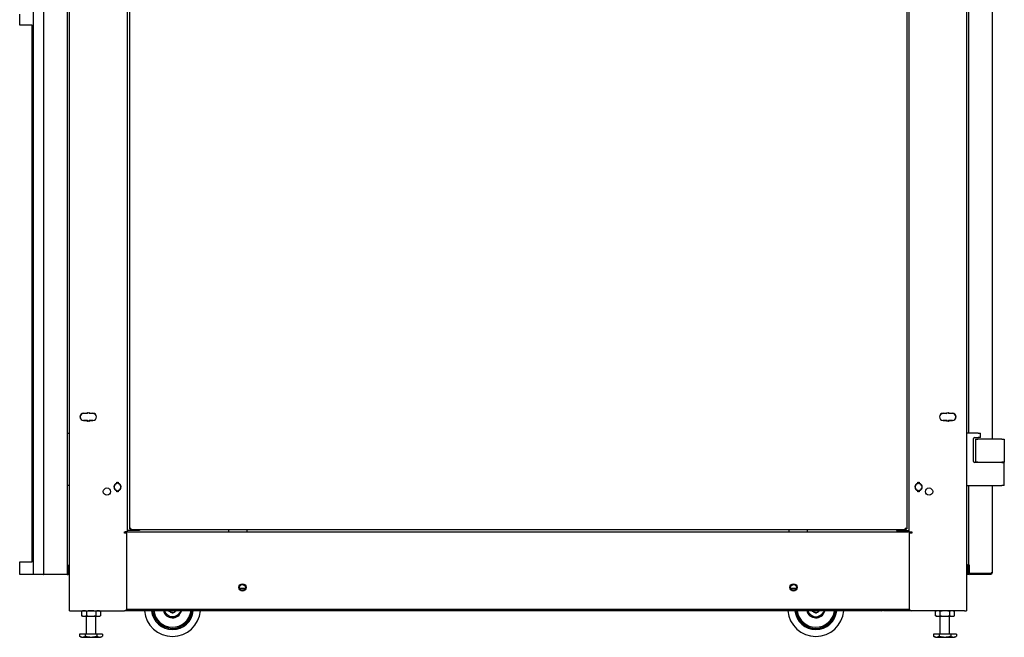
# Model space of a CAD drawing. Units: inches. Extents: x 53 to 231, y -21 to 186.
# Drawn here: x 112 to 165, y 41 to 74 of the extents above; entities that cross this region are included whole.
import ezdxf

# ---------------------------------------------------------------- set-up
doc = ezdxf.new("R2010")
doc.units = ezdxf.units.IN
doc.header["$LTSCALE"] = 8
doc.header["$MEASUREMENT"] = 0

msp = doc.modelspace()

# ---------------------------------------------------------------- linework, layer by layer
for p, q in [((114.844, 42.057), (114.844, 131.307)), ((162.844, 131.307), (162.844, 42.057)), ((112.907, 44.006), (112.907, 130.931)), ((113.469, 44.006), (113.469, 130.931)), ((114.719, 130.931), (114.719, 44.006)), ((162.969, 51.569), (162.969, 122.432)), ((164.219, 122.432), (164.219, 51.247)), ((117.915, 85.039), (117.915, 46.282)), ((159.773, 46.282), (159.773, 85.039)), ((118.04, 84.808), (118.04, 46.467)), ((159.648, 84.808), (159.648, 46.467)), ((112.17, 73.394), (112.17, 73.997)), ((112.594, 73.394), (112.17, 73.394)), ((112.84, 73.394), (112.594, 73.394)), ((112.84, 44.675), (112.84, 73.394)), ((115.437, 52.554), (115.437, 52.537)), ((115.437, 52.332), (115.437, 52.315)), ((115.591, 52.629), (115.781, 52.629)), ((115.781, 52.619), (115.591, 52.619)), ((115.591, 52.249), (115.781, 52.249)), ((115.781, 52.239), (115.591, 52.239)), ((115.801, 52.649), (115.801, 52.677)), ((115.801, 52.677), (115.811, 52.677)), ((115.801, 52.191), (115.801, 52.219)), ((115.811, 52.191), (115.801, 52.191)), ((115.811, 52.677), (115.811, 52.649)), ((115.811, 52.219), (115.811, 52.191)), ((115.871, 52.649), (115.871, 52.677)), ((115.871, 52.677), (115.881, 52.677)), ((115.871, 52.191), (115.871, 52.219)), ((115.881, 52.191), (115.871, 52.191)), ((115.881, 52.677), (115.881, 52.649)), ((115.881, 52.219), (115.881, 52.191)), ((115.901, 52.629), (116.091, 52.629)), ((116.091, 52.619), (115.901, 52.619)), ((115.901, 52.249), (116.091, 52.249)), ((116.091, 52.239), (115.901, 52.239)), ((161.597, 52.629), (161.787, 52.629)), ((161.787, 52.619), (161.597, 52.619)), ((161.597, 52.249), (161.787, 52.249)), ((161.787, 52.239), (161.597, 52.239)), ((161.807, 52.649), (161.807, 52.677)), ((161.807, 52.677), (161.817, 52.677)), ((161.807, 52.191), (161.807, 52.219)), ((161.817, 52.191), (161.807, 52.191)), ((161.817, 52.677), (161.817, 52.649)), ((161.817, 52.219), (161.817, 52.191)), ((161.877, 52.649), (161.877, 52.677)), ((161.877, 52.677), (161.887, 52.677)), ((161.877, 52.191), (161.877, 52.219)), ((161.887, 52.191), (161.877, 52.191)), ((161.887, 52.677), (161.887, 52.649)), ((161.887, 52.219), (161.887, 52.191)), ((161.907, 52.629), (162.097, 52.629)), ((162.097, 52.619), (161.907, 52.619)), ((161.907, 52.249), (162.097, 52.249)), ((162.097, 52.239), (161.907, 52.239)), ((162.251, 52.554), (162.251, 52.537)), ((162.251, 52.332), (162.251, 52.315)), ((112.814, 51.247), (112.814, 50.017)), ((112.814, 51.247), (112.84, 51.247)), ((114.719, 51.569), (114.844, 51.569)), ((163.469, 51.569), (162.844, 51.569)), ((163.219, 50.05), (163.219, 51.277)), ((163.282, 51.339), (163.469, 51.339)), ((163.334, 51.247), (163.459, 51.247)), ((163.334, 51.247), (163.334, 50.017)), ((164.749, 51.247), (163.459, 51.247)), ((163.469, 51.569), (163.594, 51.569)), ((163.594, 51.339), (163.469, 51.339)), ((163.594, 51.339), (163.594, 51.569)), ((164.749, 51.247), (164.874, 51.247)), ((164.874, 51.247), (164.874, 50.017)), ((112.84, 50.017), (112.814, 50.017)), ((112.814, 49.987), (112.84, 49.987)), ((112.814, 49.987), (112.814, 48.757)), ((112.833, 49.987), (112.833, 50.017)), ((164.749, 49.987), (163.282, 49.987)), ((163.459, 50.017), (163.334, 50.017)), ((163.459, 50.017), (164.749, 50.017)), ((164.219, 50.017), (164.219, 49.987)), ((164.293, 49.987), (164.293, 50.017)), ((164.874, 50.017), (164.749, 50.017)), ((164.749, 49.987), (164.874, 49.987)), ((164.855, 49.987), (164.855, 50.017)), ((164.874, 48.757), (164.874, 49.987)), ((112.84, 48.757), (112.814, 48.757)), ((114.844, 48.757), (114.719, 48.757)), ((117.374, 48.899), (117.374, 48.935)), ((117.374, 48.935), (117.384, 48.935)), ((117.384, 48.935), (117.384, 48.899)), ((117.424, 48.899), (117.424, 48.935)), ((117.424, 48.935), (117.434, 48.935)), ((117.434, 48.935), (117.434, 48.899)), ((160.254, 48.899), (160.254, 48.935)), ((160.254, 48.935), (160.264, 48.935)), ((160.264, 48.935), (160.264, 48.899)), ((160.304, 48.899), (160.304, 48.935)), ((160.304, 48.935), (160.314, 48.935)), ((160.314, 48.935), (160.314, 48.899)), ((162.844, 48.757), (164.749, 48.757)), ((162.969, 44.512), (162.969, 48.757)), ((164.219, 48.757), (164.219, 44.086)), ((164.874, 48.757), (164.749, 48.757)), ((117.374, 48.43), (117.374, 48.465)), ((117.384, 48.43), (117.374, 48.43)), ((117.384, 48.465), (117.384, 48.43)), ((117.424, 48.43), (117.424, 48.465)), ((117.434, 48.43), (117.424, 48.43)), ((117.434, 48.465), (117.434, 48.43)), ((160.254, 48.43), (160.254, 48.465)), ((160.264, 48.43), (160.254, 48.43)), ((160.264, 48.465), (160.264, 48.43)), ((160.304, 48.43), (160.304, 48.465)), ((160.314, 48.43), (160.304, 48.43)), ((160.314, 48.465), (160.314, 48.43)), ((118.04, 46.467), (118.04, 46.435)), ((118.12, 46.467), (118.04, 46.467)), ((118.088, 46.435), (118.04, 46.435)), ((118.088, 46.435), (118.088, 46.467)), ((118.09, 46.467), (118.09, 46.435)), ((118.12, 46.435), (118.09, 46.435)), ((118.09, 46.435), (118.09, 46.387)), ((118.09, 46.387), (118.12, 46.387)), ((118.12, 46.467), (118.12, 46.387)), ((159.569, 46.387), (118.12, 46.387)), ((118.589, 46.387), (118.589, 46.362)), ((123.344, 46.387), (123.344, 46.282)), ((124.344, 46.282), (124.344, 46.387)), ((153.344, 46.387), (153.344, 46.282)), ((154.344, 46.282), (154.344, 46.387)), ((159.099, 46.387), (159.099, 46.362)), ((159.569, 46.387), (159.569, 46.467)), ((159.648, 46.467), (159.569, 46.467)), ((159.569, 46.435), (159.599, 46.435)), ((159.569, 46.387), (159.599, 46.387)), ((159.599, 46.467), (159.599, 46.435)), ((159.599, 46.435), (159.599, 46.387)), ((159.6, 46.435), (159.6, 46.467)), ((159.648, 46.435), (159.6, 46.435)), ((159.648, 46.467), (159.648, 46.435)), ((117.772, 46.207), (117.772, 46.282)), ((117.772, 46.282), (117.809, 46.282)), ((117.904, 46.207), (117.772, 46.207)), ((117.915, 46.282), (117.809, 46.282)), ((117.904, 42.182), (117.904, 46.207)), ((117.947, 46.362), (117.915, 46.362)), ((117.915, 46.282), (159.773, 46.282)), ((118.589, 46.362), (117.947, 46.362)), ((123.344, 46.282), (124.344, 46.282)), ((153.344, 46.282), (154.344, 46.282)), ((159.099, 46.362), (159.742, 46.362)), ((159.742, 46.362), (159.773, 46.362)), ((159.773, 46.282), (159.88, 46.282)), ((159.784, 46.207), (159.784, 42.182)), ((159.917, 46.207), (159.784, 46.207)), ((159.88, 46.282), (159.917, 46.282)), ((159.917, 46.282), (159.917, 46.207)), ((112.17, 44.675), (112.594, 44.675)), ((112.17, 44.006), (112.17, 44.675)), ((112.594, 44.675), (112.84, 44.675)), ((114.719, 44.506), (114.768, 44.506)), ((114.719, 44.506), (114.719, 44.006)), ((114.768, 44.506), (114.769, 44.506)), ((114.841, 44.434), (114.769, 44.506)), ((114.769, 44.499), (114.769, 44.014)), ((162.919, 44.507), (162.847, 44.435)), ((162.919, 44.507), (162.921, 44.507)), ((162.919, 44.014), (162.919, 44.5)), ((162.969, 44.507), (162.921, 44.507)), ((163, 44.512), (162.969, 44.512)), ((162.969, 44.428), (162.969, 44.507)), ((162.969, 44.086), (162.969, 44.428)), ((163, 44.512), (163, 44.055)), ((112.594, 44.006), (112.17, 44.006)), ((112.906, 44.006), (112.594, 44.006)), ((112.906, 44.006), (112.907, 44.006)), ((112.986, 44.006), (112.907, 44.006)), ((113.438, 44.006), (112.986, 44.006)), ((113.438, 44.006), (113.469, 44.006)), ((113.548, 44.006), (113.469, 44.006)), ((114.64, 44.006), (113.548, 44.006)), ((114.719, 44.006), (114.64, 44.006)), ((114.719, 44.006), (114.768, 44.006)), ((114.769, 44.006), (114.768, 44.006)), ((114.769, 44.006), (114.841, 44.079)), ((162.847, 44.079), (162.919, 44.007)), ((162.921, 44.007), (162.919, 44.007)), ((162.969, 44.007), (162.921, 44.007)), ((162.969, 44.007), (162.969, 44.086)), ((163.049, 44.055), (163, 44.055)), ((164.14, 44.055), (163.049, 44.055)), ((164.14, 44.007), (163.049, 44.007)), ((164.162, 44.055), (164.14, 44.055)), ((164.149, 44.055), (164.162, 44.01)), ((164.162, 44.055), (164.162, 44.085)), ((164.219, 44.085), (164.162, 44.085)), ((164.187, 44.085), (164.219, 44.084)), ((164.213, 44.056), (164.219, 44.056)), ((164.219, 44.086), (164.219, 44.085)), ((164.219, 44.056), (164.219, 44.085)), ((124.241, 43.255), (123.947, 43.255)), ((153.738, 43.255), (153.446, 43.255)), ((114.844, 42.057), (114.951, 42.057)), ((114.951, 42.057), (117.779, 42.057)), ((115.553, 42.057), (115.485, 42.026)), ((115.485, 42.026), (115.485, 41.792)), ((115.553, 41.76), (115.485, 41.792)), ((115.553, 41.76), (115.611, 41.76)), ((115.611, 41.76), (115.99, 41.76)), ((115.738, 42.026), (115.738, 41.792)), ((115.74, 40.807), (115.74, 41.76)), ((115.99, 41.76), (116.369, 41.76)), ((116.24, 40.807), (116.24, 41.76)), ((116.243, 42.026), (116.243, 41.792)), ((116.369, 41.76), (116.428, 41.76)), ((116.428, 42.057), (116.495, 42.026)), ((116.428, 41.76), (116.495, 41.792)), ((116.495, 42.026), (116.495, 41.792)), ((119.273, 42.057), (117.779, 42.057)), ((117.9, 42.148), (159.789, 42.148)), ((119.273, 42.148), (119.273, 42.057)), ((119.283, 42.094), (119.283, 42.148)), ((119.358, 42.094), (119.283, 42.094)), ((119.358, 42.148), (119.358, 42.094)), ((119.368, 42.057), (119.368, 42.148)), ((158.319, 42.057), (119.368, 42.057)), ((120.702, 41.916), (120.649, 41.864)), ((155.14, 41.916), (155.086, 41.864)), ((158.319, 42.148), (158.319, 42.057)), ((158.319, 42.132), (158.329, 42.132)), ((158.319, 42.057), (158.329, 42.057)), ((158.329, 42.148), (158.329, 42.094)), ((158.329, 42.094), (158.329, 42.057)), ((158.329, 42.094), (158.404, 42.094)), ((158.404, 42.094), (158.404, 42.148)), ((158.414, 42.057), (158.414, 42.148)), ((159.909, 42.057), (158.414, 42.057)), ((162.738, 42.057), (159.909, 42.057)), ((161.26, 42.057), (161.192, 42.026)), ((161.192, 41.792), (161.192, 42.026)), ((161.26, 41.76), (161.192, 41.792)), ((161.26, 41.76), (161.318, 41.76)), ((161.318, 41.76), (161.697, 41.76)), ((161.445, 41.792), (161.445, 42.026)), ((161.447, 40.807), (161.447, 41.76)), ((161.697, 41.76), (162.076, 41.76)), ((161.947, 40.807), (161.947, 41.76)), ((161.95, 41.792), (161.95, 42.026)), ((162.076, 41.76), (162.135, 41.76)), ((162.135, 42.057), (162.202, 42.026)), ((162.135, 41.76), (162.202, 41.792)), ((162.202, 41.792), (162.202, 42.026)), ((162.738, 42.057), (162.844, 42.057)), ((115.683, 40.807), (115.377, 40.807)), ((115.377, 40.807), (115.377, 40.696)), ((115.481, 40.636), (115.377, 40.696)), ((115.481, 40.636), (116.5, 40.636)), ((116.297, 40.807), (115.683, 40.807)), ((115.683, 40.807), (115.683, 40.696)), ((116.297, 40.807), (116.297, 40.696)), ((116.604, 40.807), (116.297, 40.807)), ((116.5, 40.636), (116.604, 40.696)), ((116.604, 40.807), (116.604, 40.696)), ((161.39, 40.807), (161.084, 40.807)), ((161.084, 40.807), (161.084, 40.696)), ((161.188, 40.636), (161.084, 40.696)), ((161.188, 40.636), (162.207, 40.636)), ((162.004, 40.807), (161.39, 40.807)), ((161.39, 40.807), (161.39, 40.696)), ((162.004, 40.807), (162.004, 40.696)), ((162.311, 40.807), (162.004, 40.807)), ((162.207, 40.636), (162.311, 40.696)), ((162.311, 40.807), (162.311, 40.696))]:
    msp.add_line(p, q)
for centre, radius in [((116.841, 48.434), 0.195), ((160.847, 48.434), 0.195), ((124.094, 43.307), 0.195), ((124.094, 43.307), 0.156), ((153.594, 43.307), 0.195), ((153.593, 43.307), 0.156)]:
    msp.add_circle(centre, radius)
for centre, radius, start, end in [((115.591, 52.434), 0.195, 90, 270), ((115.591, 52.434), 0.185, 90, 270), ((115.781, 52.649), 0.02, 270, 0), ((115.781, 52.649), 0.03, 270, 0), ((115.781, 52.219), 0.03, 0, 90), ((115.781, 52.219), 0.02, 0, 90), ((115.901, 52.649), 0.03, 180, 270), ((115.901, 52.219), 0.03, 90, 180), ((115.901, 52.649), 0.02, 180, 270), ((115.901, 52.219), 0.02, 90, 180), ((116.091, 52.434), 0.195, 270, 90), ((116.091, 52.434), 0.185, 270, 90), ((161.597, 52.434), 0.195, 90, 270), ((161.597, 52.434), 0.185, 90, 270), ((161.787, 52.649), 0.02, 270, 0), ((161.787, 52.649), 0.03, 270, 0), ((161.787, 52.219), 0.03, 0, 90), ((161.787, 52.219), 0.02, 0, 90), ((161.907, 52.649), 0.03, 180, 270), ((161.907, 52.219), 0.03, 90, 180), ((161.907, 52.649), 0.02, 180, 270), ((161.907, 52.219), 0.02, 90, 180), ((162.097, 52.434), 0.195, 270, 90), ((162.097, 52.434), 0.185, 270, 90), ((163.282, 51.277), 0.0625, 90, 180), ((163.282, 50.05), 0.0625, 180, 270), ((117.404, 48.682), 0.195, 105.466, 254.534), ((117.404, 48.682), 0.185, 105.466, 254.534), ((117.344, 48.899), 0.03, 285.466, 0), ((117.344, 48.465), 0.03, 0, 74.534), ((117.344, 48.899), 0.04, 285.466, 0), ((117.344, 48.465), 0.04, 0, 74.534), ((117.464, 48.899), 0.04, 180, 254.534), ((117.464, 48.465), 0.04, 105.466, 180), ((117.464, 48.899), 0.03, 180, 254.534), ((117.464, 48.465), 0.03, 105.466, 180), ((117.404, 48.682), 0.185, 285.466, 74.534), ((117.404, 48.682), 0.195, 285.466, 74.534), ((160.284, 48.682), 0.195, 105.466, 254.534), ((160.284, 48.682), 0.185, 105.466, 254.534), ((160.224, 48.899), 0.03, 285.466, 0), ((160.224, 48.465), 0.03, 0, 74.534), ((160.224, 48.899), 0.04, 285.466, 0), ((160.224, 48.465), 0.04, 0, 74.534), ((160.344, 48.899), 0.04, 180, 254.534), ((160.344, 48.465), 0.04, 105.466, 180), ((160.344, 48.899), 0.03, 180, 254.534), ((160.344, 48.465), 0.03, 105.466, 180), ((160.284, 48.682), 0.185, 285.466, 74.534), ((160.284, 48.682), 0.195, 285.466, 74.534), ((114.834, 44.427), 0.01, 8.1525, 45), ((162.854, 44.428), 0.01, 135, 180), ((163.049, 44.428), 0.0793, 127.7516, 180), ((114.834, 44.086), 0.01, 315, 351.8475), ((162.854, 44.086), 0.01, 180, 225), ((163.049, 44.086), 0.0793, 180, 270), ((164.14, 44.086), 0.0792, 270, 286.0066), ((164.14, 44.086), 0.0313, 314.3706, 357.7079), ((164.14, 44.086), 0.0793, 286.0066, 358.4901), ((164.14, 44.086), 0.0792, 358.4901, 359.0964), ((154.783, 42.179), 1.5, 133.9432, 139.0597), ((117.779, 42.182), 0.125, 270, 0), ((159.909, 42.182), 0.125, 180, 270), ((120.345, 42.179), 1.5, 184.6468, 355.3532), ((120.345, 42.179), 1.125, 186.2, 353.8), ((120.345, 42.179), 1.065, 181.6449, 184.4773), ((120.345, 42.179), 1.065, 181.6449, 184.4773), ((120.345, 42.179), 1.065, 184.544, 353.4492), ((120.345, 42.179), 1.065, 184.544, 353.4492), ((120.345, 42.179), 1.005, 184.8159, 353.0562), ((120.345, 42.179), 0.5, 194.0637, 342.9564), ((120.345, 42.179), 0.437, 196.1238, 314.0013), ((120.345, 42.179), 0.214, 214.6115, 325.3885), ((120.345, 42.179), 0.125, 256.4095, 283.5905), ((154.783, 42.179), 1.5, 184.6468, 355.3532), ((154.783, 42.179), 1.125, 186.2, 353.8), ((154.783, 42.179), 1.065, 186.5508, 353.4492), ((154.783, 42.179), 1.065, 186.5508, 353.4492), ((154.783, 42.179), 1.005, 186.9438, 353.0562), ((154.783, 42.179), 0.5, 194.0637, 342.9564), ((154.783, 42.179), 0.438, 196.1238, 314.0013), ((154.783, 42.179), 0.214, 214.6115, 325.3885), ((154.783, 42.179), 0.125, 256.4095, 283.5905)]:
    msp.add_arc(centre, radius, start, end)
for centre, major_axis, start_param, end_param in [((114.755, 44.506), (0.0122, -0.0122), 0.523599, 1.047198), ((162.933, 44.507), (-0.0122, -0.0122), 5.235988, 5.759587), ((114.755, 44.006), (0.0122, 0.0122), 5.235988, 5.759587), ((162.933, 44.007), (-0.0122, 0.0122), 0.523599, 1.047198)]:
    msp.add_ellipse(centre, major_axis=major_axis, ratio=0.57735, start_param=start_param, end_param=end_param)
for points, weights, degree in [([(115.611, 42.057), (115.553, 42.057), (115.485, 42.026)], [1, 1.0379548493, 1], 2), ([(115.485, 41.792), (115.553, 41.76), (115.611, 41.76)], [1, 1.0379548493, 1], 2), ([(115.738, 42.026), (115.67, 42.057), (115.611, 42.057)], [1, 1.0379548493, 1], 2), ([(115.611, 41.76), (115.67, 41.76), (115.738, 41.792)], [1, 1.0379548493, 1], 2), ([(115.99, 42.057), (115.873, 42.057), (115.738, 42.026)], [1, 1.0379548493, 1], 2), ([(115.738, 41.792), (115.873, 41.76), (115.99, 41.76)], [1, 1.0379548493, 1], 2), ([(116.243, 42.026), (116.108, 42.057), (115.99, 42.057)], [1, 1.0379548493, 1], 2), ([(115.99, 41.76), (116.108, 41.76), (116.243, 41.792)], [1, 1.0379548493, 1], 2), ([(116.369, 42.057), (116.311, 42.057), (116.243, 42.026)], [1, 1.0379548493, 1], 2), ([(116.243, 41.792), (116.311, 41.76), (116.369, 41.76)], [1, 1.0379548493, 1], 2), ([(116.495, 42.026), (116.428, 42.057), (116.369, 42.057)], [1, 1.0379548493, 1], 2), ([(116.369, 41.76), (116.428, 41.76), (116.495, 41.792)], [1, 1.0379548493, 1], 2), ([(120.702, 41.916), (120.755, 41.967), (120.806, 42.016), (120.849, 42.057)], [1, 0.959699225142, 0.951587409121, 0.975664551938], 3), ([(155.14, 41.916), (155.193, 41.967), (155.243, 42.016), (155.287, 42.057)], [1, 0.959699225142, 0.951587409121, 0.975664551938], 3), ([(161.318, 42.057), (161.26, 42.057), (161.192, 42.026)], [1, 1.0379548493, 1], 2), ([(161.192, 41.792), (161.26, 41.76), (161.318, 41.76)], [1, 1.0379548493, 1], 2), ([(161.445, 42.026), (161.377, 42.057), (161.318, 42.057)], [1, 1.0379548493, 1], 2), ([(161.318, 41.76), (161.377, 41.76), (161.445, 41.792)], [1, 1.0379548493, 1], 2), ([(161.697, 42.057), (161.58, 42.057), (161.445, 42.026)], [1, 1.0379548493, 1], 2), ([(161.445, 41.792), (161.58, 41.76), (161.697, 41.76)], [1, 1.0379548493, 1], 2), ([(161.95, 42.026), (161.815, 42.057), (161.697, 42.057)], [1, 1.0379548493, 1], 2), ([(161.697, 41.76), (161.815, 41.76), (161.95, 41.792)], [1, 1.0379548493, 1], 2), ([(162.076, 42.057), (162.018, 42.057), (161.95, 42.026)], [1, 1.0379548493, 1], 2), ([(161.95, 41.792), (162.018, 41.76), (162.076, 41.76)], [1, 1.0379548493, 1], 2), ([(162.202, 42.026), (162.135, 42.057), (162.076, 42.057)], [1, 1.0379548493, 1], 2), ([(162.076, 41.76), (162.135, 41.76), (162.202, 41.792)], [1, 1.0379548493, 1], 2), ([(115.377, 40.696), (115.53, 40.608), (115.683, 40.696)], [1, 1.15470053838, 1], 2), ([(115.683, 40.696), (115.99, 40.608), (116.297, 40.696)], [1, 1.15470053838, 1], 2), ([(116.297, 40.696), (116.451, 40.608), (116.604, 40.696)], [1, 1.15470053838, 1], 2), ([(161.084, 40.696), (161.237, 40.608), (161.39, 40.696)], [1, 1.15470053838, 1], 2), ([(161.39, 40.696), (161.697, 40.608), (162.004, 40.696)], [1, 1.15470053838, 1], 2), ([(162.004, 40.696), (162.158, 40.608), (162.311, 40.696)], [1, 1.15470053838, 1], 2)]:
    msp.add_rational_spline(points, weights, degree=degree)
for points in [[(120.133, 42.047), (120.133, 42.051), (120.133, 42.054), (120.133, 42.057)], [(154.571, 42.047), (154.57, 42.051), (154.57, 42.054), (154.57, 42.057)]]:
    msp.add_open_spline(points, degree=3)
for points, knots in [([(120.353, 41.929), (120.344, 41.934), (120.336, 41.939), (120.317, 41.949), (120.308, 41.954), (120.289, 41.964), (120.28, 41.969), (120.261, 41.978), (120.252, 41.983), (120.233, 41.993), (120.224, 41.998), (120.206, 42.009), (120.196, 42.013), (120.178, 42.023), (120.168, 42.028), (120.15, 42.038), (120.141, 42.043), (120.133, 42.047)], [0.000000261, 0.000000261, 0.000000261, 0.000000261, 0.000808385, 0.000808385, 0.001616509, 0.001616509, 0.002424633, 0.002424633, 0.003232757, 0.003232757, 0.004040881, 0.004040881, 0.004849005, 0.004849005, 0.005657129, 0.005657129, 0.006465253, 0.006465253, 0.006465253, 0.006465253]), ([(120.559, 42.057), (120.553, 42.053), (120.546, 42.049), (120.53, 42.039), (120.521, 42.034), (120.504, 42.023), (120.495, 42.017), (120.477, 42.006), (120.468, 42.001), (120.45, 41.989), (120.441, 41.984), (120.423, 41.973), (120.414, 41.967), (120.396, 41.956), (120.387, 41.951), (120.369, 41.94), (120.361, 41.934), (120.353, 41.929)], [0.000188775, 0.000188775, 0.000188775, 0.000188775, 0.000808385, 0.000808385, 0.001616509, 0.001616509, 0.002424633, 0.002424633, 0.003232757, 0.003232757, 0.004040881, 0.004040881, 0.004849005, 0.004849005, 0.005657129, 0.005657129, 0.006465253, 0.006465253, 0.006465253, 0.006465253]), ([(154.79, 41.929), (154.782, 41.934), (154.773, 41.939), (154.755, 41.949), (154.745, 41.954), (154.727, 41.964), (154.718, 41.969), (154.699, 41.978), (154.69, 41.983), (154.671, 41.993), (154.662, 41.998), (154.643, 42.009), (154.634, 42.013), (154.615, 42.023), (154.606, 42.028), (154.588, 42.038), (154.579, 42.043), (154.571, 42.047)], [0.000000261, 0.000000261, 0.000000261, 0.000000261, 0.000808385, 0.000808385, 0.001616509, 0.001616509, 0.002424633, 0.002424633, 0.003232757, 0.003232757, 0.004040881, 0.004040881, 0.004849005, 0.004849005, 0.005657129, 0.005657129, 0.006465253, 0.006465253, 0.006465253, 0.006465253]), ([(154.997, 42.057), (154.99, 42.053), (154.984, 42.049), (154.968, 42.039), (154.959, 42.034), (154.941, 42.023), (154.932, 42.017), (154.914, 42.006), (154.905, 42.001), (154.887, 41.989), (154.878, 41.984), (154.86, 41.973), (154.851, 41.967), (154.833, 41.956), (154.824, 41.951), (154.807, 41.94), (154.798, 41.934), (154.79, 41.929)], [0.000188775, 0.000188775, 0.000188775, 0.000188775, 0.000808385, 0.000808385, 0.001616509, 0.001616509, 0.002424633, 0.002424633, 0.003232757, 0.003232757, 0.004040881, 0.004040881, 0.004849005, 0.004849005, 0.005657129, 0.005657129, 0.006465253, 0.006465253, 0.006465253, 0.006465253])]:
    msp.add_open_spline(points, degree=3, knots=knots)

doc.saveas('drawing.dxf')
